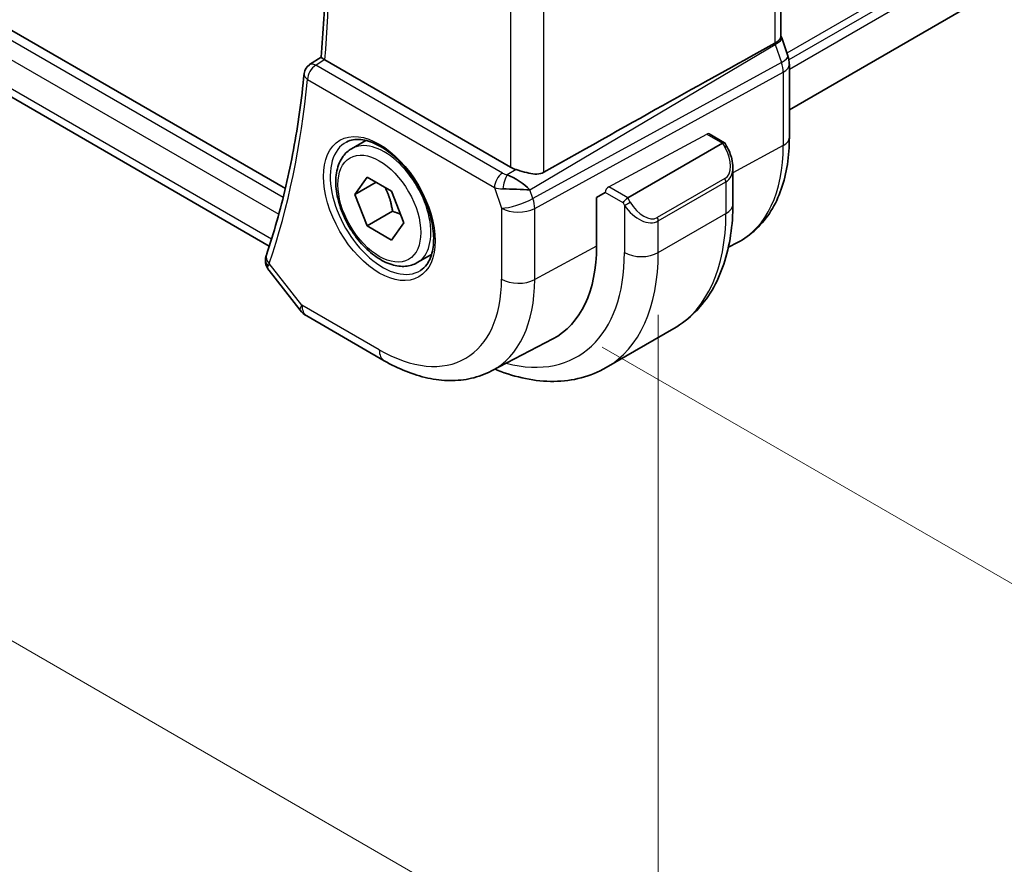
# Model space of a CAD drawing. Units: millimetres. Extents: x 22 to 3190, y 12 to 574.
# Drawn here: x 169 to 210, y 159 to 194 of the extents above; entities that cross this region are included whole.
import ezdxf

# ---------------------------------------------------------------- set-up
doc = ezdxf.new("R2010")
doc.units = ezdxf.units.MM
doc.header["$LTSCALE"] = 1.5
doc.layers.get('Defpoints').update_dxf_attribs({"lineweight": 25})
for name, color, linetype, lineweight in [('Dimension (ISO)', 7, 'Continuous', 18), ('Visible (ISO)', 7, 'Continuous', 35), ('Visible Narrow (ISO)', 7, 'Continuous', 25)]:
    doc.layers.add(name, color=color, linetype=linetype, lineweight=lineweight)
doc.styles.add('Note Text (TK)', font='MS PGothic.ttf')
doc.dimstyles.new('Default - Method 1b (TK)', dxfattribs={"dimscale": 1.5, "dimtxt": 2.5, "dimasz": 2.5, "dimexe": 1, "dimexo": 1.5, "dimgap": 1, "dimtad": 1, "dimtoh": 1, "dimrnd": 1e-08, "dimdsep": 46, "dimtxsty": 'Note Text (TK)', "dimcen": 0.09, "dimdle": 5, "dimclrd": 100, "dimclre": 100, "dimclrt": 7, "dimadec": 1, "dimazin": 1, "dimtfac": 1, "dimtmove": 0, "dimatfit": 3, "dimfxl": 0, "dimtolj": 1, "dimlwd": -1, "dimlwe": -1, "dimarcsym": 0})

# ---------------------------------------------------------------- blocks, each defined once
blk = doc.blocks.new('*D3')
at = {"layer": 'Defpoints', "color": 0, "transparency": 16777216}
for p in [(190.673, 215.856), (191.245, 182.05), (222.135, 164.215)]:
    blk.add_point(p, dxfattribs=at)
at = {"layer": 'Dimension (ISO)', "color": 100, "transparency": 16777216}
for p, q in [((192.923, 214.557), (223.635, 196.826)), ((222.135, 193.942), (222.135, 167.965)), ((193.495, 180.751), (223.635, 163.349))]:
    blk.add_line(p, q, dxfattribs=at)
for points in [[(221.51, 193.942), (222.76, 193.942), (222.135, 197.692)], [(221.51, 167.965), (222.76, 167.965), (222.135, 164.215)]]:
    blk.add_solid(points, dxfattribs=at)
at = {"layer": 'Dimension (ISO)', "color": 7, "transparency": 16777216, "insert": (219.105, 178.674), "char_height": 3.75, "attachment_point": 4, "rotation": 90, "style": 'Note Text (TK)'}
blk.add_mtext('\\A1;{\\Q30.000;\\W0.816;\\H0.816x;41}', dxfattribs=at)
blk = doc.blocks.new('*D4')
at = {"layer": 'Defpoints', "color": 0, "transparency": 16777216}
for p in [(113.817, 232.06), (195.841, 184.703), (195.841, 152.86)]:
    blk.add_point(p, dxfattribs=at)
at = {"layer": 'Dimension (ISO)', "color": 100, "transparency": 16777216}
for p, q in [((113.817, 229.462), (113.817, 198.485)), ((117.064, 198.342), (192.593, 154.735)), ((195.841, 182.105), (195.841, 151.128))]:
    blk.add_line(p, q, dxfattribs=at)
for points in [[(117.377, 198.883), (116.752, 197.801), (113.817, 200.217)], [(192.906, 155.276), (192.281, 154.194), (195.841, 152.86)]]:
    blk.add_solid(points, dxfattribs=at)
at = {"layer": 'Dimension (ISO)', "color": 7, "transparency": 16777216, "insert": (154.071, 180.475), "char_height": 3.75, "attachment_point": 4, "rotation": 330, "style": 'Note Text (TK)'}
blk.add_mtext('\\A1;{\\Q-30.000;\\W0.816;\\H0.816x;116}', dxfattribs=at)

msp = doc.modelspace()

# ---------------------------------------------------------------- linework, layer by layer
at = {"layer": 'Visible (ISO)'}
for p, q in [((267.5085, 228.8805), (201.3231, 190.6683)), ((180.2421, 187.3816), (122.9532, 220.4574)), ((179.5709, 184.9729), (123.1321, 217.5579)), ((200.9696, 193.7348), (200.9696, 201.9089)), ((201.0031, 193.6767), (201.2641, 192.9233)), ((181.258, 192.558), (181.7369, 192.8723)), ((189.6612, 188.2714), (181.8933, 192.7562)), ((201.3231, 189.512), (201.3231, 192.5798)), ((197.9727, 189.6641), (198.6108, 189.2957)), ((183.0108, 189.0447), (183.6106, 189.3909)), ((198.528, 189.2759), (194.5682, 186.9897)), ((198.6187, 189.2878), (198.7012, 189.1449)), ((198.7012, 189.1449), (198.7012, 189.1449)), ((198.9623, 188.2565), (198.9623, 186.7447)), ((183.1531, 187.1299), (183.6634, 187.8559)), ((183.6634, 187.8559), (184.684, 187.2666)), ((184.037, 187.6402), (183.1531, 187.1299)), ((183.6634, 185.8146), (183.1531, 187.1299)), ((184.684, 187.2666), (185.1943, 185.9514)), ((193.2589, 187.0107), (193.6248, 187.2077)), ((193.2589, 184.9695), (193.2589, 187.0107)), ((184.7241, 186.427), (183.6634, 185.8146)), ((184.684, 185.2254), (183.6634, 185.8146)), ((185.1943, 185.9514), (184.684, 185.2254)), ((198.7758, 184.925), (199.1535, 185.122)), ((185.7608, 184.2815), (186.3606, 184.6278)), ((179.5603, 183.948), (180.8581, 182.2995)), ((181.1438, 182.052), (184.3808, 180.1832)), ((193.6663, 179.8968), (196.4948, 181.5298)), ((188.8658, 179.7551), (191.4255, 181.0905))]:
    msp.add_line(p, q, dxfattribs=at)
for centre, radius, start, end in [((181.5271, 192.1366), 0.5, 123.27264, 174.3836), ((181.6438, 182.9181), 1, 218.21321, 240)]:
    msp.add_arc(centre, radius, start, end, dxfattribs=at)
for centre, major_axis, ratio, start_param, end_param in [((153.0238, 165.5133), (54.8751, 31.6881), 0.0111654, 0.5110518, 0.7987763), ((182.2468, 192.9732), (0.5007, 0.0127), 0.5953464, 3.8452871, 3.9135046), ((200.5082, 192.6614), (0.7559, 0.2619), 0.2581989, 6.2771286, 6.2831853), ((181.5271, 192.1366), (-0.2744, 0.418), 0.5746671, 6.2805243, 6.2831127), ((198.4694, 189.1464), (-0.1459, -0.1459), 0.3178372, 3.0566334, 4.01195), ((190.3683, 188.7081), (-0.9998, -0.0313), 0.5971344, 0.7666829, 1.0578939), ((197.9623, 188.7183), (0.7542, -1.0308), 0.6370667, 0.7163953, 0.7196238), ((189.8631, 187.3379), (-0.8893, 0.621), 0.350305, 4.2269104, 5.3333062), ((189.8631, 187.3379), (1.0721, -0.04), 0.0094839, 0.968867, 2.0752628), ((194.5096, 186.8602), (0.1459, 0.1459), 0.3178372, 0.8703574, 2.4411537), ((191.9519, 191.0313), (2.8548, -4.9446), 0.5773503, 0.0435802, 0.0438914), ((187.3557, 188.3777), (4.1742, -7.2299), 0.5773503, 6.2584901, 7.0685835), ((179.9241, 184.4493), (-0.4735, 0.1605), 0.7283075, 0, 0.0030318), ((179.909, 184.3909), (-0.4933, 0.0817), 0.8246687, 0.0025974, 0.002868)]:
    msp.add_ellipse(centre, major_axis=major_axis, ratio=ratio, start_param=start_param, end_param=end_param, dxfattribs=at)
for points, knots in [([(181.7368, 192.8717), (181.785, 193.3964), (181.8237, 193.9281), (181.8818, 195.0042), (181.9012, 195.5487), (181.9208, 196.6496), (181.921, 197.206), (181.902, 198.3299), (181.8829, 198.8973), (181.8384, 199.7828), (181.8198, 200.0972), (181.7983, 200.4131)], [6.18278358, 6.18278358, 6.18278358, 6.18278358, 6.22280553, 6.22280553, 6.26282748, 6.26282748, 6.30284942, 6.30284942, 6.34287137, 6.34287137, 6.36474882, 6.36474882, 6.36474882, 6.36474882]), ([(200.7152, 193.4525), (200.7624, 193.4784), (200.8043, 193.5055), (200.8744, 193.5615), (200.9027, 193.5902), (200.9446, 193.647), (200.9697, 193.6899), (200.9696, 193.7348)], [-0.134476468, -0.134476468, -0.134476468, -0.134476468, -0.106686338, -0.106686338, -0.07923387, -0.07923387, -0.052319007, -0.052319007, -0.052319007, -0.052319007]), ([(200.7146, 193.4522), (200.7147, 193.4522), (200.7148, 193.4523), (200.715, 193.4524), (200.7151, 193.4525), (200.7152, 193.4525)], [0.00000381717, 0.00000381717, 0.00000381717, 0.00000381717, 0.00005304132, 0.00005304132, 0.00018503148, 0.00018503148, 0.00018503148, 0.00018503148]), ([(181.8699, 192.7707), (181.8464, 192.7863), (181.8259, 192.8001), (181.7911, 192.8243), (181.777, 192.8345), (181.7495, 192.8558), (181.7364, 192.8677), (181.7368, 192.8717)], [0, 0, 0, 0, 0.010749562, 0.010749562, 0.021661799, 0.021661799, 0.038473581, 0.038473581, 0.038473581, 0.038473581]), ([(181.0295, 192.1856), (180.9757, 191.6387), (180.9115, 191.0994), (180.7622, 190.037), (180.6773, 189.5139), (180.4867, 188.4846), (180.3812, 187.9785), (180.1498, 186.9843), (180.024, 186.4961), (179.7522, 185.5386), (179.6063, 185.0693), (179.4505, 184.6098)], [0.10704158, 0.10704158, 0.10704158, 0.10704158, 0.14889969, 0.14889969, 0.1907578, 0.1907578, 0.2326159, 0.2326159, 0.27447401, 0.27447401, 0.31633212, 0.31633212, 0.31633212, 0.31633212]), ([(182.7999, 189.3236), (182.9697, 189.4122), (183.172, 189.4493), (183.6063, 189.4059), (183.8302, 189.3388), (184.2841, 189.1139), (184.5132, 188.9599), (184.959, 188.5774), (185.1756, 188.3487), (185.573, 187.8388), (185.7535, 187.5573), (186.0588, 186.9711), (186.1833, 186.6665), (186.3634, 186.0674), (186.4192, 185.7731), (186.4585, 185.227), (186.4424, 184.9752), (186.3456, 184.5378), (186.2647, 184.3533), (186.0843, 184.1055), (185.9962, 184.0224), (185.897, 183.9593)], [3.951686, 3.951686, 3.951686, 3.951686, 4.3202176, 4.3202176, 4.6416647, 4.6416647, 4.9508706, 4.9508706, 5.2611199, 5.2611199, 5.5730842, 5.5730842, 5.8854387, 5.8854387, 6.1966954, 6.1966954, 6.5060209, 6.5060209, 6.8176823, 6.8176823, 7.0438882, 7.0438882, 7.0438882, 7.0438882]), ([(199.1535, 185.122), (199.4389, 185.2709), (199.7028, 185.46), (200.1727, 185.9053), (200.3788, 186.1613), (200.7287, 186.7241), (200.8728, 187.0308), (201.1008, 187.6831), (201.1849, 188.0286), (201.296, 188.7497), (201.3231, 189.1253), (201.3231, 189.512)], [5.47309192, 5.47309192, 5.47309192, 5.47309192, 5.6351106, 5.6351106, 5.79712928, 5.79712928, 5.95914795, 5.95914795, 6.12116663, 6.12116663, 6.28318531, 6.28318531, 6.28318531, 6.28318531]), ([(185.7608, 184.2815), (185.6124, 184.1958), (185.4445, 184.1455), (185.0818, 184.1154), (184.8864, 184.1411), (184.4733, 184.2679), (184.2554, 184.3785), (183.8289, 184.6732), (183.6208, 184.8598), (183.2395, 185.2856), (183.0662, 185.5242), (182.7694, 186.0299), (182.6456, 186.2968), (182.4591, 186.8358), (182.3964, 187.1079), (182.3415, 187.6342), (182.3497, 187.8885), (182.4455, 188.3487), (182.5315, 188.5567), (182.7553, 188.8577), (182.8743, 188.9658), (183.0108, 189.0447)], [2.3561945, 2.3561945, 2.3561945, 2.3561945, 2.6219889, 2.6219889, 2.9116134, 2.9116134, 3.2397083, 3.2397083, 3.5784192, 3.5784192, 3.9145523, 3.9145523, 4.2491117, 4.2491117, 4.5850272, 4.5850272, 4.9236794, 4.9236794, 5.2532791, 5.2532791, 5.4977871, 5.4977871, 5.4977871, 5.4977871]), ([(198.701, 189.1448), (198.7966, 188.9792), (198.8713, 188.7982), (198.9453, 188.4978), (198.9623, 188.3772), (198.9619, 188.2599)], [0, 0, 0, 0, 0.057387264, 0.057387264, 0.094183067, 0.094183067, 0.094183067, 0.094183067]), ([(191.0503, 188.0574), (190.9684, 188.0115), (190.8698, 187.988), (190.6552, 187.9824), (190.5381, 188), (190.3112, 188.0487), (190.1711, 188.0887), (190.0026, 188.1395), (189.9474, 188.1565), (189.894, 188.1726)], [-0.55440292, -0.55440292, -0.55440292, -0.55440292, -0.52092566, -0.52092566, -0.48611706, -0.48611706, -0.44964448, -0.44964448, -0.43246403, -0.43246403, -0.43246403, -0.43246403]), ([(198.9623, 186.7447), (198.9623, 186.2933), (198.9316, 185.8542), (198.8057, 185.0093), (198.7106, 184.6035), (198.4523, 183.8347), (198.2891, 183.4717), (197.8921, 182.8013), (197.6582, 182.494), (197.1231, 181.9526), (196.822, 181.7188), (196.4948, 181.5298)], [0, 0, 0, 0, 0.15707963, 0.15707963, 0.31415927, 0.31415927, 0.4712389, 0.4712389, 0.62831853, 0.62831853, 0.78539816, 0.78539816, 0.78539816, 0.78539816]), ([(179.5467, 183.9672), (179.4961, 184.0353), (179.4545, 184.1146), (179.4095, 184.2754), (179.4024, 184.3573), (179.4121, 184.4477), (179.4137, 184.4595), (179.4156, 184.4713)], [0.002592799, 0.002592799, 0.002592799, 0.002592799, 0.030144837, 0.030144837, 0.055083895, 0.055083895, 0.058865118, 0.058865118, 0.058865118, 0.058865118]), ([(184.3808, 180.1832), (184.678, 180.0116), (184.9794, 179.8636), (185.5876, 179.6202), (185.8943, 179.5247), (186.509, 179.3927), (186.817, 179.3562), (187.4275, 179.3499), (187.73, 179.3802), (188.3165, 179.5135), (188.6003, 179.6166), (188.8658, 179.7551)], [4.71238898, 4.71238898, 4.71238898, 4.71238898, 4.86452957, 4.86452957, 5.01667016, 5.01667016, 5.16881074, 5.16881074, 5.32095133, 5.32095133, 5.47309192, 5.47309192, 5.47309192, 5.47309192]), ([(193.6663, 179.8968), (193.3391, 179.7079), (192.9861, 179.564), (192.2497, 179.3714), (191.8666, 179.3224), (191.0875, 179.3139), (190.6915, 179.354), (189.8966, 179.5147), (189.4975, 179.6352), (189.0694, 179.8041), (189.0385, 179.8165), (189.0077, 179.8291)], [0.78539816, 0.78539816, 0.78539816, 0.78539816, 0.9424778, 0.9424778, 1.09955743, 1.09955743, 1.25663706, 1.25663706, 1.41371669, 1.41371669, 1.4259232, 1.4259232, 1.4259232, 1.4259232])]:
    msp.add_open_spline(points, degree=3, knots=knots, dxfattribs=at)
for points in [[(200.9696, 193.7584), (200.9816, 193.7311), (200.9925, 193.7033), (201.0023, 193.6751)], [(201.2668, 192.9114), (201.3029, 192.8037), (201.3226, 192.6894), (201.3226, 192.5766)], [(179.4156, 184.4715), (179.4225, 184.513), (179.4328, 184.5538), (179.4457, 184.5938)]]:
    msp.add_open_spline(points, degree=3, dxfattribs=at)
for points, weights in [([(184.4122, 187.4235), (184.6409, 186.9995), (184.7241, 186.427)], [1.05886467072, 1.11516383842, 1]), ([(184.7241, 186.427), (184.9091, 186.368), (185.0572, 186.3048)], [1, 1.03917061523, 1.05850500864])]:
    msp.add_rational_spline(points, weights, degree=2, dxfattribs=at)
at = {"layer": 'Visible Narrow (ISO)'}
for p, q in [((267.6084, 231.364), (201.2246, 193.0373)), ((267.6084, 231.0374), (201.3062, 192.7578)), ((267.6084, 230.6292), (201.3231, 192.3594)), ((180.1491, 186.9981), (122.5776, 220.237)), ((122.3249, 219.5809), (179.9671, 186.3012)), ((179.6619, 185.2586), (122.7172, 218.1356)), ((200.7152, 201.6341), (200.7152, 193.4525)), ((191.0503, 188.0574), (191.0503, 196.6224)), ((189.6612, 196.0446), (189.6612, 188.2714)), ((190.4704, 187.3236), (200.7331, 193.4035)), ((200.7331, 193.4035), (200.9941, 192.65)), ((181.5147, 192.5375), (181.8699, 192.7707)), ((189.3264, 188.0274), (181.5147, 192.5375)), ((200.9941, 192.65), (190.5975, 186.9569)), ((181.1735, 191.9325), (188.9852, 187.4224)), ((190.6721, 186.5489), (201.0687, 192.242)), ((201.0687, 192.242), (201.0687, 189.1742)), ((193.7712, 187.4498), (197.8692, 189.6562)), ((197.8692, 189.6562), (198.528, 189.2759)), ((198.528, 189.2759), (198.628, 189.1027)), ((198.628, 189.1027), (198.7012, 189.1449)), ((201.0687, 189.1742), (198.9623, 188.0401)), ((189.894, 188.1726), (189.5226, 187.9525)), ((198.628, 187.7963), (195.7995, 186.1633)), ((198.9342, 188.025), (198.9321, 188.0239)), ((188.9852, 187.4224), (189.283, 186.5629)), ((194.5682, 186.9897), (193.7712, 187.4498)), ((195.841, 186.0239), (198.6694, 187.6569)), ((198.6694, 187.6569), (198.6694, 186.3365)), ((190.5975, 186.9569), (190.4704, 187.3236)), ((194.3682, 186.7786), (193.6248, 187.2077)), ((194.6682, 186.8165), (194.5682, 186.9897)), ((189.283, 186.5629), (189.283, 183.5908)), ((194.3682, 186.7786), (194.4268, 186.6771)), ((194.4268, 186.6771), (194.6682, 186.8165)), ((194.4268, 186.6771), (194.4268, 184.7035)), ((190.6721, 183.5768), (190.6721, 186.5489)), ((195.841, 184.7035), (198.6694, 186.3365)), ((195.841, 184.7035), (195.841, 186.0239)), ((193.2589, 184.9695), (190.6721, 183.5768)), ((180.9367, 182.5098), (179.5705, 184.2451)), ((184.1737, 180.641), (180.9367, 182.5098))]:
    msp.add_line(p, q, dxfattribs=at)
for centre, major_axis, ratio, start_param, end_param in [((145.5701, 217.8099), (-25.8058, 44.6969), 0.5773503, 3.829961, 4.0106095), ((200.2472, 193.4149), (0.7559, 0.2619), 0.2581989, 5.3180047, 6.2771578), ((200.1207, 193.4147), (0.5078, -0.8615), 0.5509813, 1.2443383, 1.2981404), ((200.5082, 192.6614), (0.7559, 0.2619), 0.2581989, 5.3180047, 6.2771286), ((181.5271, 192.1366), (0.25, 0.433), 0.5773503, 0.8203047, 2.3561945), ((181.5271, 192.1366), (-0.2744, 0.418), 0.5746671, 5.4653547, 6.2805243), ((200.3816, 192.6615), (0.4842, -0.875), 0.5571959, 0.7958249, 1.2591849), ((200.5231, 192.5798), (0.8, 0), 0.5773503, 5.4628806, 6.2762499), ((144.863, 217.4016), (-25.8232, 44.7271), 0.5773503, 3.6106587, 3.8199492), ((181.5271, 192.1366), (-0.4976, 0.0489), 0.6357284, 0, 0.8449644), ((184.3858, 186.6631), (1.375, -2.3816), 0.5773503, 0, 3.1415927), ((197.8692, 189.4929), (-0.1054, -0.17), 0.5971344, 3.1603079, 3.945706), ((200.5231, 189.512), (0.8, 0), 0.5773503, 5.4628806, 6.2831853), ((184.3102, 186.6194), (1.549, -2.683), 0.5773503, 3.1168974, 6.3078805), ((198.0623, 188.7761), (0.5657, -0.9798), 0.5773503, 0, 1.5707963), ((194.902, 192.7346), (4.3605, -7.5527), 0.5773503, 6.2584901, 7.0685835), ((197.9623, 188.7183), (0.7542, -1.0308), 0.6370667, 6.2141823, 6.9995806), ((189.3388, 187.6265), (-0.25, -0.433), 0.5773503, 3.9618974, 5.4977871), ((187.5678, 188.5002), (1.15, -1.9919), 0.5773503, 0.9535651, 0.953766), ((189.6738, 188.2493), (-0.5257, 0.039), 0.6009772, 0.8944145, 1.3239085), ((189.5349, 187.5517), (-0.1113, -0.4875), 0.3211561, 3.8238548, 5.1750494), ((187.7092, 188.5819), (-1.25, 2.1651), 0.5773503, 4.0598321, 4.0598451), ((198.528, 187.7385), (0.1, -0.1732), 0.5773503, 0.7853982, 1.5707963), ((189.6862, 187.8485), (0.9957, 0.1723), 0.4535327, 3.8561651, 4.2856591), ((193.7712, 187.2865), (0.1054, 0.17), 0.5971344, 0.8041134, 2.3749097), ((187.5678, 188.5002), (1.15, -1.9919), 0.5773503, 0.6855923, 0.6856136), ((187.7092, 188.5819), (-1.25, 2.1651), 0.5773503, 3.8267252, 3.8268334), ((189.9901, 186.9712), (-0.9449, -0.3273), 0.2581989, 0.6405223, 2.1764121), ((189.9901, 186.9712), (1, 0), 0.5773503, 3.9269908, 5.4628806), ((189.9901, 186.9712), (-0.4803, 0.8771), 0.552074, 3.9399068, 4.4032668), ((195.1339, 187.0853), (0.7542, -1.0308), 0.6370667, 4.643386, 6.2141823), ((195.2339, 187.1431), (0.5657, -0.9798), 0.5773503, 4.712389, 6.2831853), ((197.9623, 186.7447), (1, 0), 0.5773503, 5.4977871, 6.2831853), ((195.6995, 186.1055), (0.1, -0.1732), 0.5773503, 0.7853982, 1.5707963), ((191.2448, 190.6231), (5.25, -9.0933), 0.5773503, 0, 0.7853982), ((179.9241, 184.4493), (-0.4735, 0.1605), 0.7283075, 0.0030318, 1.0019798), ((187.7092, 188.5819), (4.75, -8.2272), 0.5773503, 5.7648588, 7.0685835), ((188.4163, 188.9901), (5.25, -9.0933), 0.5773503, 0, 0.7853982), ((195.1339, 185.1117), (1, 0), 0.5773503, 3.9269908, 5.4977871), ((179.909, 184.3909), (-0.4933, 0.0817), 0.8246687, 0.002868, 0.8338998), ((180.2713, 184.6748), (0.7369, 0.6942), 0.2731607, 2.4895551, 2.6766885), ((184.1737, 186.5406), (3.6128, -6.2575), 0.5773503, 5.4977871, 7.0685835), ((184.8561, 186.9346), (4.1125, -7.123), 0.5773503, 6.2584901, 7.0685835), ((189.9901, 183.999), (-1, 0), 0.5773503, 0.7853982, 2.3212879), ((181.6438, 182.9181), (-0.7857, -0.6186), 0.1980295, 5.6533458, 6.2831853), ((181.6438, 182.9181), (-0.5, -0.866), 0.5773503, 5.4977871, 6.2831853), ((184.8808, 181.0492), (-0.5, -0.866), 0.5773503, 5.4977871, 6.2831853)]:
    msp.add_ellipse(centre, major_axis=major_axis, ratio=ratio, start_param=start_param, end_param=end_param, dxfattribs=at)
for major_axis in [(-1.649, 2.8561), (1.225, -2.1218)]:
    msp.add_ellipse((184.1737, 186.5406), major_axis=major_axis, ratio=0.5773503, dxfattribs=at)
msp.add_open_spline([(179.561, 183.9485), (179.5187, 184.0021), (179.5026, 184.0681), (179.5276, 184.1445)], degree=3, dxfattribs=at)

# ---------------------------------------------------------------- dimensions: what is measured, and where the dimension line sits
at = {"layer": 'Dimension (ISO)', "color": 100, "true_color": 0x00ff3f}
for base, p1, p2, angle, text, override, picture, middle in [((195.841, 152.8601), (113.8166, 232.0603), (195.841, 184.7035), 150, '{\\Q-30.000;\\W0.816;\\H0.816x;<>}', {"dimtoh": 0, "dimdec": 2, "dimlfac": 1.224745, "dimtp": 0, "dimtm": 0, "dimtdec": 2, "dimtofl": 0, "dimatfit": 1}, '*D4', (154.8288, 176.5385)), ((222.1349, 164.2154), (190.673, 215.8563), (191.2448, 182.0499), 90, '{\\Q30.000;\\W0.816;\\H0.816x;<>}', {"dimtoh": 0, "dimdec": 2, "dimlfac": 1.212786, "dimtp": 0, "dimtm": 0, "dimtdec": 2, "dimtofl": 0, "dimatfit": 1}, '*D3', (222.1349, 180.9536))]:
    dim = msp.add_linear_dim(base=base, p1=p1, p2=p2, angle=angle, text=text, dimstyle='Default - Method 1b (TK)', override=override, dxfattribs=at)
    dim.commit()
    dim.dimension.update_dxf_attribs({"geometry": picture, "text_midpoint": middle, "dimtype": 160})

doc.saveas('drawing.dxf')
